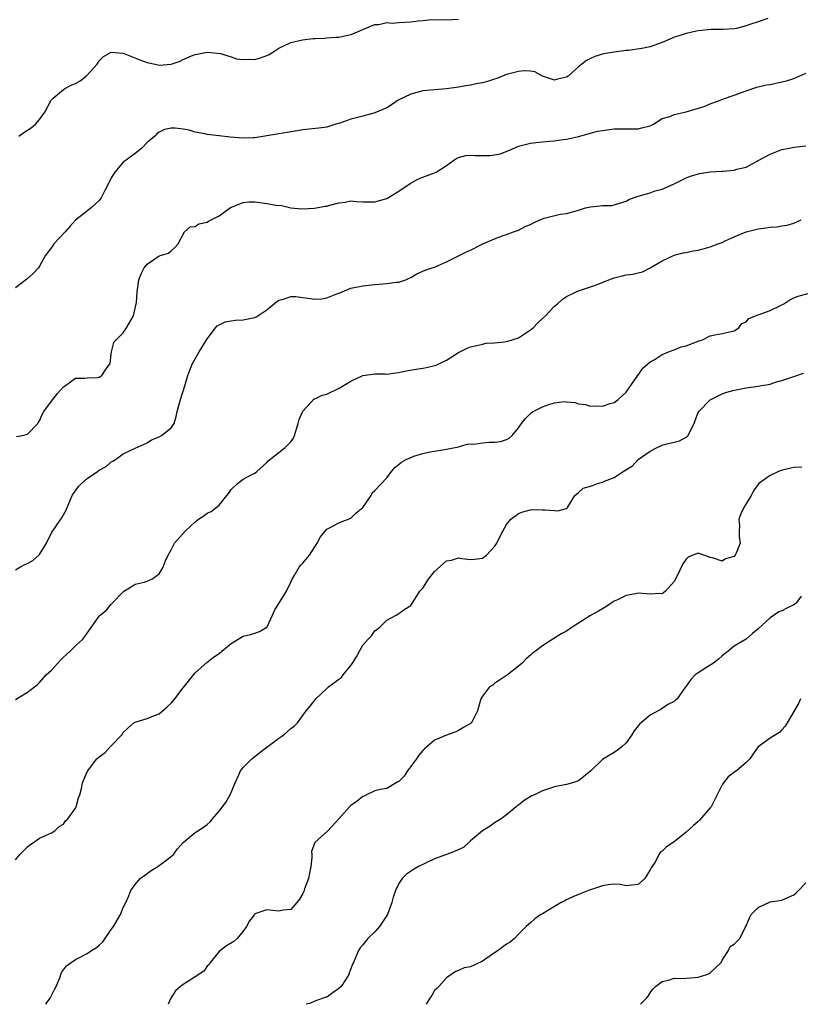
# Model space of a CAD drawing. Units: inches. Extents: x 2553000 to 2556000, y 1551000 to 1554000.
# Drawn here: x 2555730 to 2555860, y 1551000 to 1551164 of the extents above; entities that cross this region are included whole.
import ezdxf

# ---------------------------------------------------------------- set-up
doc = ezdxf.new("R2010")
doc.units = ezdxf.units.IN
doc.header["$MEASUREMENT"] = 0
doc.layers.add('LD25531551_2ft', color=115, linetype='Continuous')

msp = doc.modelspace()

# ---------------------------------------------------------------- linework, layer by layer
at = {"layer": 'LD25531551_2ft'}
for points, elevation in [([(2555854.66, 1551164.66), (2555853, 1551164.07), (2555851.65, 1551163.65), (2555851, 1551163.42), (2555849.4, 1551163), (2555849, 1551162.91), (2555847.18, 1551162.82), (2555847, 1551162.79), (2555845.19, 1551162.81), (2555843, 1551162.58), (2555841.72, 1551162.28), (2555841, 1551162.16), (2555840.14, 1551161.86), (2555839, 1551161.5), (2555838.65, 1551161.35), (2555837, 1551160.61), (2555835, 1551159.91), (2555833.62, 1551159.62), (2555831.32, 1551159.32), (2555831, 1551159.3), (2555829, 1551159.03), (2555827.27, 1551158.73), (2555827, 1551158.66), (2555825.72, 1551158.28), (2555825, 1551157.96), (2555824.37, 1551157.63), (2555823.57, 1551157), (2555823, 1551156.58), (2555821.27, 1551155), (2555821, 1551154.82), (2555819.5, 1551154.5), (2555819, 1551154.35), (2555817.03, 1551155), (2555815.72, 1551155.72), (2555815, 1551155.84), (2555813.92, 1551155.92), (2555813, 1551155.81), (2555811.42, 1551155.42), (2555811, 1551155.28), (2555809.37, 1551154.63), (2555809, 1551154.53), (2555807.85, 1551154.15), (2555807, 1551153.92), (2555806.22, 1551153.78), (2555805, 1551153.5), (2555804.56, 1551153.44), (2555803, 1551153.16), (2555801, 1551152.9), (2555799, 1551152.75), (2555797, 1551152.59), (2555795, 1551152.03), (2555792.93, 1551151), (2555791.77, 1551150.23), (2555791, 1551149.75), (2555789, 1551148.87), (2555788.84, 1551148.84), (2555787, 1551148.31), (2555785, 1551147.81), (2555783.19, 1551147.19), (2555782.52, 1551147), (2555781, 1551146.52), (2555779.67, 1551146.32), (2555777, 1551146.06), (2555776.11, 1551145.89), (2555775, 1551145.72), (2555774.42, 1551145.58), (2555773, 1551145.39), (2555772.69, 1551145.31), (2555771, 1551145.07), (2555769, 1551144.74), (2555768.74, 1551144.74), (2555767, 1551144.66), (2555764.83, 1551144.83), (2555763, 1551145.04), (2555761, 1551145.28), (2555760.61, 1551145.39), (2555759, 1551145.68), (2555758.03, 1551145.97), (2555757, 1551146.14), (2555755.67, 1551146.33), (2555755, 1551146.31), (2555753.9, 1551146.1), (2555753, 1551145.68), (2555752.6, 1551145.4), (2555752.26, 1551145), (2555751, 1551143.92), (2555750.11, 1551143), (2555749, 1551142.07), (2555748.35, 1551141.65), (2555747.47, 1551141), (2555747, 1551140.63), (2555745.61, 1551139), (2555745.35, 1551138.65), (2555745, 1551138.03), (2555744.49, 1551137), (2555743.94, 1551135.94), (2555743.33, 1551134.67), (2555743, 1551134.22), (2555741.64, 1551133), (2555739, 1551130.95), (2555738.07, 1551129.93), (2555737.28, 1551129), (2555735.43, 1551127), (2555735.24, 1551126.76), (2555735, 1551126.38), (2555733.94, 1551125), (2555733, 1551123.26), (2555732.85, 1551123), (2555731.95, 1551122.05), (2555730.9, 1551121.1), (2555729, 1551119.64)], 7334), ([(2555729.59, 1551145), (2555730.4, 1551145.6), (2555731, 1551145.98), (2555731.61, 1551146.39), (2555732.32, 1551147), (2555733, 1551147.75), (2555733.9, 1551149), (2555734.95, 1551151), (2555735, 1551151.06), (2555735.32, 1551151.32), (2555737, 1551152.76), (2555737.36, 1551153), (2555738.43, 1551153.57), (2555739, 1551153.78), (2555739.78, 1551154.22), (2555740.81, 1551155), (2555741, 1551155.18), (2555742.64, 1551157), (2555743, 1551157.59), (2555743.7, 1551158.3), (2555745, 1551159.02), (2555747, 1551158.83), (2555747.25, 1551158.75), (2555749.76, 1551157.76), (2555751, 1551157.3), (2555752.31, 1551157), (2555753, 1551156.87), (2555755, 1551157.01), (2555756.48, 1551157.52), (2555757, 1551157.78), (2555758.41, 1551158.41), (2555759, 1551158.63), (2555759.33, 1551158.67), (2555761, 1551159.03), (2555763.22, 1551158.78), (2555765, 1551158.25), (2555765.92, 1551157.92), (2555767, 1551157.8), (2555768.16, 1551157.84), (2555769, 1551157.8), (2555769.92, 1551158.08), (2555771, 1551158.47), (2555771.37, 1551158.63), (2555771.97, 1551159), (2555773, 1551159.7), (2555775, 1551160.61), (2555776.93, 1551161.07), (2555778.72, 1551161.28), (2555779, 1551161.33), (2555780.62, 1551161.38), (2555781, 1551161.43), (2555782.5, 1551161.5), (2555783, 1551161.55), (2555785, 1551161.99), (2555785.74, 1551162.26), (2555787.41, 1551163), (2555789, 1551163.62), (2555789.67, 1551163.67), (2555791, 1551163.95), (2555791.88, 1551163.88), (2555793, 1551163.96), (2555795, 1551164.07), (2555796.27, 1551164.27), (2555797, 1551164.3), (2555798.45, 1551164.45), (2555799, 1551164.41), (2555800.45, 1551164.45), (2555801, 1551164.41), (2555803, 1551164.55)], 7336), ([(2555729.18, 1551094.82), (2555730.2, 1551095), (2555731, 1551095.22), (2555732.75, 1551097), (2555732.82, 1551097.18), (2555733, 1551097.44), (2555733.48, 1551098.52), (2555733.75, 1551099), (2555735, 1551100.76), (2555736, 1551102), (2555737, 1551103.11), (2555737.37, 1551103.37), (2555739, 1551104.58), (2555740.56, 1551104.56), (2555741, 1551104.65), (2555742.69, 1551104.69), (2555743, 1551104.73), (2555743.45, 1551105), (2555744.05, 1551105.95), (2555744.79, 1551107), (2555745, 1551108.58), (2555745.04, 1551109), (2555745.45, 1551110.55), (2555745.8, 1551111), (2555747, 1551112.16), (2555747.57, 1551113), (2555748.7, 1551115), (2555749.17, 1551117), (2555749.21, 1551117.21), (2555749.31, 1551119), (2555749.4, 1551119.4), (2555749.6, 1551121), (2555749.99, 1551122.01), (2555750.5, 1551123), (2555751, 1551123.63), (2555753, 1551124.98), (2555754.55, 1551125.45), (2555755, 1551125.84), (2555755.59, 1551126.41), (2555756.18, 1551127), (2555757.22, 1551129), (2555758.16, 1551129.84), (2555759, 1551129.92), (2555759.64, 1551130.36), (2555761, 1551130.65), (2555761.21, 1551130.79), (2555763, 1551131.7), (2555764.92, 1551133.08), (2555767, 1551133.94), (2555767.97, 1551134.03), (2555769, 1551134), (2555771, 1551133.75), (2555772.55, 1551133.45), (2555773.4, 1551133.4), (2555775, 1551133.04), (2555776.83, 1551132.83), (2555778.94, 1551132.94), (2555780.72, 1551133.28), (2555781, 1551133.32), (2555781.48, 1551133.48), (2555783, 1551133.86), (2555784.04, 1551133.96), (2555785, 1551134.18), (2555785.91, 1551134.09), (2555787, 1551134.04), (2555788, 1551134), (2555789, 1551134.01), (2555791, 1551134.59), (2555791.27, 1551134.73), (2555791.73, 1551135), (2555793, 1551135.79), (2555794.91, 1551137.09), (2555796.19, 1551137.81), (2555797, 1551138.16), (2555799, 1551138.87), (2555799.27, 1551139), (2555801, 1551140.09), (2555802.18, 1551141), (2555802.69, 1551141.31), (2555803, 1551141.43), (2555804.23, 1551141.77), (2555805, 1551141.82), (2555805.77, 1551141.77), (2555808.22, 1551141.78), (2555809, 1551141.86), (2555809.94, 1551142.06), (2555811.38, 1551142.62), (2555813, 1551143.34), (2555813.42, 1551143.42), (2555815, 1551143.85), (2555815.91, 1551143.91), (2555817, 1551144.06), (2555818.16, 1551144.16), (2555819, 1551144.21), (2555820.45, 1551144.45), (2555821, 1551144.47), (2555823, 1551144.93), (2555824.62, 1551145.38), (2555826.2, 1551145.8), (2555827, 1551145.94), (2555829, 1551146.21), (2555831, 1551146.2), (2555831.78, 1551146.22), (2555833, 1551146.22), (2555833.61, 1551146.39), (2555835, 1551146.74), (2555835.52, 1551147), (2555837, 1551147.93), (2555838.28, 1551148.28), (2555839, 1551148.62), (2555841, 1551149.03), (2555842.52, 1551149.48), (2555844.03, 1551149.97), (2555845, 1551150.42), (2555846.68, 1551151), (2555847.21, 1551151.21), (2555849, 1551151.84), (2555851, 1551152.59), (2555852.82, 1551153.18), (2555854.44, 1551153.56), (2555855, 1551153.64), (2555857, 1551154.05), (2555857.76, 1551154.24), (2555859, 1551154.65), (2555861, 1551155.51)], 7332), ([(2555729, 1551072.57), (2555729.75, 1551073), (2555730.57, 1551073.43), (2555731, 1551073.63), (2555731.88, 1551074.12), (2555732.88, 1551075), (2555733, 1551075.14), (2555734.16, 1551077), (2555735, 1551078.72), (2555735.11, 1551078.89), (2555736.57, 1551081), (2555736.74, 1551081.26), (2555737, 1551081.77), (2555737.46, 1551082.54), (2555737.62, 1551083), (2555738.48, 1551085), (2555738.68, 1551085.32), (2555739, 1551085.76), (2555739.54, 1551086.46), (2555740.01, 1551087), (2555741, 1551087.79), (2555742.68, 1551089), (2555743, 1551089.21), (2555744.16, 1551089.84), (2555745, 1551090.58), (2555745.28, 1551090.72), (2555745.7, 1551091), (2555747, 1551091.96), (2555749, 1551092.87), (2555751, 1551093.77), (2555751.73, 1551094.27), (2555753, 1551094.79), (2555753.39, 1551095), (2555755, 1551096.29), (2555755.48, 1551097), (2555755.82, 1551098.18), (2555755.98, 1551099), (2555756.4, 1551100.4), (2555756.55, 1551101), (2555757.27, 1551103.27), (2555757.78, 1551105), (2555758.11, 1551105.89), (2555758.59, 1551107), (2555759.7, 1551109), (2555761, 1551111.12), (2555762.43, 1551113), (2555762.7, 1551113.3), (2555763, 1551113.49), (2555764.02, 1551113.98), (2555765, 1551114.17), (2555765.74, 1551114.26), (2555767, 1551114.31), (2555767.59, 1551114.41), (2555769, 1551114.71), (2555769.2, 1551114.8), (2555769.49, 1551115), (2555771, 1551115.96), (2555772.64, 1551117.36), (2555773, 1551117.59), (2555773.78, 1551117.78), (2555775, 1551118.21), (2555775.81, 1551118.19), (2555779, 1551117.79), (2555780.17, 1551117.83), (2555781, 1551117.97), (2555782.65, 1551118.65), (2555783.18, 1551118.82), (2555783.57, 1551119), (2555785, 1551119.58), (2555787, 1551119.99), (2555789, 1551120.22), (2555790.35, 1551120.35), (2555791, 1551120.39), (2555792.59, 1551120.59), (2555793, 1551120.62), (2555794.16, 1551121), (2555794.75, 1551121.25), (2555795, 1551121.38), (2555796, 1551122), (2555797.39, 1551122.61), (2555798.61, 1551123), (2555799, 1551123.14), (2555801, 1551124.03), (2555802.98, 1551125.02), (2555804.33, 1551125.67), (2555805, 1551125.93), (2555807.04, 1551127), (2555809, 1551127.85), (2555810.42, 1551128.42), (2555811, 1551128.59), (2555812.19, 1551129), (2555813, 1551129.29), (2555814.09, 1551129.91), (2555815, 1551130.25), (2555815.49, 1551130.51), (2555816.55, 1551131), (2555817.29, 1551131.29), (2555819.98, 1551131.97), (2555821, 1551132.05), (2555823, 1551132.63), (2555824.2, 1551133), (2555825, 1551133.18), (2555826.66, 1551133.34), (2555827, 1551133.4), (2555828.56, 1551133.44), (2555829, 1551133.51), (2555831, 1551134.12), (2555831.55, 1551134.45), (2555833.01, 1551134.99), (2555835, 1551135.54), (2555835.84, 1551135.84), (2555837, 1551136.16), (2555838.86, 1551137), (2555841, 1551138.01), (2555841.71, 1551138.29), (2555843.24, 1551138.76), (2555845, 1551139.03), (2555847, 1551139.14), (2555847.17, 1551139.17), (2555849, 1551139.3), (2555849.47, 1551139.47), (2555851, 1551139.79), (2555852.83, 1551140.83), (2555853, 1551140.91), (2555855, 1551142.01), (2555857, 1551142.74), (2555858.23, 1551143), (2555859, 1551143.14), (2555861, 1551143.39)], 7330), ([(2555729, 1551050.9), (2555731, 1551052.16), (2555732.62, 1551053.38), (2555733, 1551053.74), (2555734.13, 1551055), (2555735, 1551055.83), (2555736.51, 1551057.49), (2555737, 1551057.98), (2555737.55, 1551058.45), (2555738.16, 1551059), (2555739, 1551059.85), (2555740.23, 1551061), (2555740.58, 1551061.42), (2555741, 1551061.99), (2555743, 1551064.81), (2555743.16, 1551065), (2555744.2, 1551065.8), (2555745, 1551066.84), (2555745.1, 1551066.9), (2555745.17, 1551067), (2555747, 1551068.91), (2555747.12, 1551069), (2555748.3, 1551069.7), (2555749, 1551070.16), (2555750.5, 1551070.5), (2555751, 1551070.65), (2555751.23, 1551070.77), (2555751.77, 1551071), (2555753, 1551071.89), (2555753.68, 1551073), (2555754.02, 1551073.98), (2555754.52, 1551075), (2555755, 1551075.93), (2555755.58, 1551077), (2555757.32, 1551079), (2555759, 1551080.58), (2555759.56, 1551081), (2555760.43, 1551081.57), (2555761, 1551082.01), (2555761.69, 1551082.31), (2555763, 1551083.38), (2555764.3, 1551085), (2555764.63, 1551085.37), (2555765, 1551085.96), (2555766.07, 1551087), (2555767, 1551087.71), (2555768.49, 1551088.49), (2555769, 1551088.73), (2555769.33, 1551089), (2555771, 1551090.49), (2555771.22, 1551090.78), (2555773, 1551092.16), (2555774.05, 1551093), (2555775, 1551093.93), (2555775.42, 1551094.58), (2555775.6, 1551095), (2555776.23, 1551097), (2555776.35, 1551097.65), (2555777, 1551099.06), (2555778.9, 1551101.1), (2555779, 1551101.11), (2555780.24, 1551101.76), (2555781, 1551101.9), (2555783.08, 1551102.92), (2555785, 1551104.07), (2555787, 1551105.04), (2555789, 1551105.28), (2555790.72, 1551105.28), (2555791, 1551105.26), (2555792.52, 1551105.48), (2555793, 1551105.52), (2555794.22, 1551105.78), (2555795.92, 1551106.08), (2555797, 1551106.25), (2555797.62, 1551106.38), (2555799, 1551106.68), (2555799.24, 1551106.76), (2555799.8, 1551107), (2555801, 1551107.57), (2555803, 1551108.88), (2555804.42, 1551109.58), (2555805, 1551109.8), (2555806.02, 1551110.02), (2555807, 1551110.28), (2555807.6, 1551110.4), (2555809, 1551110.48), (2555810.66, 1551110.66), (2555811, 1551110.71), (2555811.24, 1551110.76), (2555813, 1551111.33), (2555813.99, 1551111.99), (2555815, 1551112.63), (2555815.44, 1551113), (2555816.21, 1551113.79), (2555817, 1551114.54), (2555817.5, 1551115), (2555819, 1551116.58), (2555819.5, 1551117), (2555820.28, 1551117.72), (2555821, 1551118.24), (2555822.61, 1551119), (2555823, 1551119.16), (2555825, 1551119.82), (2555826.29, 1551120.29), (2555828.08, 1551121), (2555829, 1551121.32), (2555830.36, 1551121.64), (2555831, 1551121.82), (2555832.08, 1551121.92), (2555833, 1551122.14), (2555833.68, 1551122.32), (2555835, 1551122.98), (2555837, 1551124.18), (2555838.75, 1551125), (2555839, 1551125.09), (2555840.52, 1551125.48), (2555841, 1551125.56), (2555842.17, 1551125.83), (2555843, 1551125.98), (2555843.82, 1551126.18), (2555845, 1551126.5), (2555846.35, 1551127), (2555847, 1551127.26), (2555847.52, 1551127.52), (2555849, 1551128.19), (2555851, 1551129.02), (2555853, 1551129.51), (2555854.32, 1551129.68), (2555855, 1551129.81), (2555856.13, 1551129.87), (2555857, 1551130.04), (2555857.86, 1551130.14), (2555859, 1551130.48), (2555860.19, 1551131)], 7328), ([(2555729, 1551024.12), (2555729.71, 1551025), (2555730.34, 1551025.66), (2555731, 1551026.32), (2555731.39, 1551026.61), (2555732.01, 1551027), (2555733, 1551027.73), (2555735, 1551028.62), (2555735.57, 1551029), (2555736.32, 1551029.68), (2555737, 1551030.11), (2555737.38, 1551030.62), (2555737.72, 1551031), (2555739, 1551032.78), (2555739.13, 1551033), (2555739.5, 1551034.5), (2555739.73, 1551035), (2555740.02, 1551036.02), (2555740.17, 1551037), (2555741, 1551038.8), (2555741.1, 1551039), (2555741.37, 1551039.37), (2555742.6, 1551041), (2555743, 1551041.35), (2555743.96, 1551042.04), (2555744.82, 1551043), (2555745, 1551043.16), (2555746.74, 1551045), (2555747, 1551045.38), (2555747.81, 1551046.19), (2555748.78, 1551047), (2555749, 1551047.14), (2555749.18, 1551047.18), (2555751, 1551047.73), (2555752.24, 1551048.24), (2555753, 1551048.54), (2555754.34, 1551049.66), (2555755, 1551050.3), (2555755.61, 1551051), (2555757, 1551052.84), (2555757.68, 1551053.68), (2555759, 1551055.38), (2555760.93, 1551057.07), (2555762.05, 1551057.95), (2555763, 1551058.57), (2555763.47, 1551059), (2555765, 1551060.26), (2555766.18, 1551061), (2555767, 1551061.46), (2555768.26, 1551061.74), (2555769, 1551061.97), (2555769.76, 1551062.24), (2555771, 1551062.97), (2555771.05, 1551063.05), (2555771.95, 1551065), (2555772.23, 1551065.77), (2555774.26, 1551069), (2555775, 1551070.53), (2555775.19, 1551071), (2555775.55, 1551071.55), (2555776.4, 1551073), (2555776.65, 1551073.35), (2555777, 1551073.67), (2555778.08, 1551075), (2555779.36, 1551077), (2555779.93, 1551078.07), (2555781, 1551079.34), (2555781.68, 1551079.68), (2555783, 1551080.42), (2555785, 1551081.18), (2555785.89, 1551082.11), (2555786.98, 1551083), (2555788.42, 1551085), (2555788.56, 1551085.44), (2555789, 1551085.82), (2555791, 1551087.95), (2555791.79, 1551089), (2555792.37, 1551089.63), (2555793.45, 1551090.55), (2555794.22, 1551091), (2555795, 1551091.34), (2555795.52, 1551091.52), (2555797, 1551091.98), (2555798.26, 1551092.26), (2555799, 1551092.41), (2555801, 1551092.69), (2555803, 1551093.1), (2555804.45, 1551093.55), (2555805, 1551093.59), (2555805.56, 1551093.56), (2555807, 1551093.8), (2555808.13, 1551093.87), (2555809, 1551093.87), (2555809.99, 1551094.01), (2555811, 1551094.34), (2555811.44, 1551094.56), (2555811.94, 1551095), (2555813, 1551096.26), (2555813.51, 1551097), (2555814.15, 1551097.85), (2555815, 1551098.7), (2555815.17, 1551098.83), (2555815.44, 1551099), (2555817, 1551099.77), (2555818.21, 1551100.21), (2555819, 1551100.45), (2555820.66, 1551100.66), (2555821, 1551100.64), (2555822.49, 1551100.49), (2555823, 1551100.31), (2555824.18, 1551100.18), (2555825, 1551099.89), (2555825.97, 1551099.97), (2555827, 1551099.89), (2555828.32, 1551100.32), (2555829, 1551100.52), (2555829.63, 1551101), (2555831, 1551102.21), (2555832.77, 1551104.77), (2555832.95, 1551105.05), (2555833, 1551105.1), (2555833.75, 1551106.25), (2555835, 1551107.28), (2555835.64, 1551107.64), (2555837, 1551108.55), (2555838.05, 1551109), (2555839, 1551109.32), (2555840.19, 1551109.81), (2555841, 1551109.96), (2555843, 1551110.77), (2555843.7, 1551111), (2555845, 1551111.62), (2555845.8, 1551111.8), (2555847, 1551112.01), (2555849, 1551112.48), (2555849.78, 1551113), (2555850.32, 1551113.68), (2555851, 1551114.01), (2555851.47, 1551114.53), (2555853, 1551115.17), (2555855, 1551115.88), (2555857, 1551116.83), (2555857.29, 1551117), (2555858.32, 1551117.68), (2555859, 1551117.99), (2555859.72, 1551118.28), (2555863, 1551119.14)], 7326), ([(2555734.07, 1551000), (2555734.2, 1551000.2), (2555734.79, 1551001), (2555734.86, 1551001.14), (2555735, 1551001.46), (2555735.54, 1551002.46), (2555735.79, 1551003), (2555736.41, 1551004.41), (2555736.71, 1551005.29), (2555737.55, 1551006.45), (2555738.28, 1551007), (2555739, 1551007.48), (2555739.94, 1551007.94), (2555741, 1551008.5), (2555741.71, 1551009), (2555742.52, 1551009.48), (2555743, 1551009.87), (2555743.58, 1551010.42), (2555745, 1551012.52), (2555745.37, 1551013), (2555746.53, 1551015), (2555747, 1551016.18), (2555747.42, 1551017), (2555747.91, 1551018.09), (2555748.26, 1551019), (2555749, 1551020.03), (2555749.81, 1551021), (2555751, 1551021.85), (2555751.65, 1551022.35), (2555752.76, 1551023), (2555753, 1551023.16), (2555755, 1551024.67), (2555755.38, 1551025), (2555756.06, 1551025.94), (2555757, 1551027.03), (2555759, 1551028.68), (2555759.46, 1551029), (2555760.41, 1551029.59), (2555761, 1551030.03), (2555761.5, 1551030.5), (2555761.88, 1551031), (2555763, 1551032.26), (2555763.59, 1551033), (2555764.16, 1551033.84), (2555764.87, 1551035), (2555765.67, 1551037), (2555766.3, 1551038.3), (2555766.59, 1551039), (2555767, 1551039.56), (2555768.49, 1551041), (2555768.76, 1551041.24), (2555769, 1551041.4), (2555769.89, 1551042.11), (2555771, 1551042.92), (2555773, 1551044.43), (2555773.81, 1551045), (2555775, 1551046.05), (2555775.54, 1551046.46), (2555776.09, 1551047), (2555777.57, 1551049), (2555778.23, 1551049.77), (2555779, 1551050.8), (2555779.17, 1551051), (2555781, 1551052.75), (2555781.3, 1551053), (2555783, 1551054.28), (2555783.44, 1551054.56), (2555783.73, 1551055), (2555785, 1551056.57), (2555785.29, 1551057), (2555785.95, 1551058.05), (2555786.44, 1551059), (2555787, 1551059.99), (2555787.87, 1551061), (2555788.44, 1551061.56), (2555789, 1551062.37), (2555789.83, 1551063), (2555791, 1551064.18), (2555792.56, 1551065), (2555792.86, 1551065.14), (2555794.03, 1551065.97), (2555795, 1551066.59), (2555795.67, 1551067.67), (2555796.54, 1551069), (2555797, 1551069.5), (2555797.98, 1551071), (2555799, 1551072.27), (2555800.42, 1551073.58), (2555801, 1551074.04), (2555801.8, 1551074.2), (2555803, 1551074.57), (2555803.53, 1551074.47), (2555805, 1551074.29), (2555805.67, 1551074.33), (2555807, 1551074.5), (2555807.63, 1551075), (2555809, 1551076.45), (2555809.41, 1551077), (2555809.9, 1551078.1), (2555810.36, 1551079), (2555811, 1551080.13), (2555811.72, 1551081), (2555813, 1551081.96), (2555813.73, 1551082.27), (2555815, 1551082.57), (2555815.37, 1551082.63), (2555817, 1551082.6), (2555817.44, 1551082.56), (2555819, 1551082.5), (2555819.57, 1551082.43), (2555821, 1551082.81), (2555821.12, 1551082.88), (2555821.21, 1551083), (2555822.39, 1551085), (2555823, 1551085.48), (2555823.82, 1551086.18), (2555825, 1551086.51), (2555825.33, 1551086.67), (2555826.22, 1551087), (2555827, 1551087.2), (2555827.38, 1551087.38), (2555829, 1551088.01), (2555830.47, 1551089), (2555832.04, 1551089.96), (2555833.01, 1551091), (2555835, 1551092.39), (2555836.15, 1551093), (2555837, 1551093.41), (2555837.56, 1551093.56), (2555839, 1551093.88), (2555839.88, 1551094.12), (2555841, 1551094.72), (2555841.17, 1551094.83), (2555841.31, 1551095), (2555841.6, 1551095.6), (2555842.36, 1551097), (2555842.51, 1551097.49), (2555843, 1551098.82), (2555843.09, 1551099), (2555845, 1551100.96), (2555847, 1551101.94), (2555847.78, 1551102.22), (2555849, 1551102.57), (2555849.35, 1551102.65), (2555851.04, 1551102.96), (2555853, 1551103.23), (2555853.32, 1551103.32), (2555855, 1551103.6), (2555855.92, 1551103.92), (2555857, 1551104.19), (2555859, 1551104.87), (2555860.61, 1551105.39)], 7324), ([(2555860.29, 1551089.71), (2555859, 1551089.63), (2555858.47, 1551089.53), (2555856.84, 1551089.16), (2555856.4, 1551089), (2555855, 1551088.32), (2555853.16, 1551087), (2555853, 1551086.82), (2555852.24, 1551085.76), (2555851.83, 1551085), (2555850.63, 1551083), (2555850.11, 1551081.89), (2555849.79, 1551081), (2555849.91, 1551079.91), (2555849.87, 1551079), (2555849.86, 1551078.14), (2555849.99, 1551077), (2555849.35, 1551075.35), (2555849.19, 1551075), (2555849, 1551074.79), (2555847.59, 1551074.41), (2555847, 1551074.03), (2555845.41, 1551074.59), (2555845, 1551074.64), (2555843.93, 1551075), (2555843.26, 1551075.26), (2555843, 1551075.32), (2555842.11, 1551075), (2555841.34, 1551074.66), (2555841, 1551074.34), (2555840.45, 1551073.55), (2555839.46, 1551071.46), (2555839, 1551070.62), (2555837.56, 1551069), (2555837, 1551068.56), (2555836.59, 1551068.59), (2555835, 1551068.52), (2555833, 1551068.66), (2555832.55, 1551068.55), (2555831, 1551068.25), (2555829.54, 1551067.54), (2555829, 1551067.31), (2555828.46, 1551067), (2555827.61, 1551066.39), (2555827, 1551066.06), (2555826.35, 1551065.65), (2555825, 1551064.93), (2555823, 1551063.68), (2555821.96, 1551063), (2555821, 1551062.34), (2555820.15, 1551061.85), (2555818.75, 1551061), (2555817, 1551059.87), (2555815.85, 1551059), (2555815.34, 1551058.66), (2555815, 1551058.32), (2555814.29, 1551057.71), (2555813.59, 1551057), (2555813, 1551056.48), (2555811.15, 1551055), (2555809.84, 1551054.16), (2555809, 1551053.57), (2555808.69, 1551053.31), (2555808.18, 1551053), (2555807, 1551051.47), (2555806.71, 1551051), (2555806.14, 1551049), (2555805.26, 1551047.26), (2555805.12, 1551047), (2555805, 1551046.89), (2555803.79, 1551046.21), (2555803, 1551045.72), (2555802.51, 1551045.49), (2555801, 1551044.97), (2555799, 1551044.1), (2555797.72, 1551043), (2555797.31, 1551042.69), (2555797, 1551042.4), (2555796.37, 1551041.63), (2555795.98, 1551041), (2555794.45, 1551039), (2555793.89, 1551038.11), (2555793, 1551037.22), (2555792.87, 1551037.13), (2555792.56, 1551037), (2555791, 1551036.06), (2555789.89, 1551035.89), (2555789, 1551035.63), (2555787.6, 1551035), (2555787.21, 1551034.79), (2555787, 1551034.73), (2555786.06, 1551033.94), (2555785, 1551033.22), (2555784.89, 1551033.11), (2555784.77, 1551033), (2555783, 1551030.96), (2555781.14, 1551029), (2555779, 1551027.02), (2555778.46, 1551025.54), (2555778.47, 1551025), (2555778.5, 1551024.5), (2555778.33, 1551023), (2555778.09, 1551021.91), (2555777.93, 1551021), (2555777.27, 1551019.27), (2555777.15, 1551018.85), (2555777, 1551018.51), (2555776.42, 1551017.58), (2555775.99, 1551017), (2555775, 1551015.84), (2555773.7, 1551015.7), (2555773, 1551015.55), (2555771, 1551015.77), (2555769, 1551015.1), (2555768.9, 1551015), (2555768.06, 1551013.94), (2555767.56, 1551013), (2555767, 1551012.23), (2555766.04, 1551011), (2555765.49, 1551010.51), (2555764.26, 1551009.74), (2555763.22, 1551009), (2555763, 1551008.81), (2555761.51, 1551007), (2555761.37, 1551006.63), (2555761, 1551006.37), (2555760.44, 1551005.56), (2555759, 1551004.58), (2555757, 1551003.3), (2555756.57, 1551003), (2555755.75, 1551002.25), (2555754.97, 1551001.03), (2555754.51, 1551000)], 7322), ([(2555860.18, 1551068.18), (2555859.37, 1551067), (2555859, 1551066.72), (2555857.82, 1551066.18), (2555857, 1551065.69), (2555856.47, 1551065.53), (2555855, 1551064.56), (2555853, 1551062.7), (2555852.06, 1551061.94), (2555850.99, 1551061.01), (2555849, 1551059.81), (2555848.03, 1551059), (2555847, 1551058.21), (2555846.38, 1551057.62), (2555845.55, 1551057), (2555845, 1551056.62), (2555843, 1551055.38), (2555842.5, 1551055), (2555841.77, 1551054.23), (2555841, 1551053.13), (2555840.88, 1551053), (2555839.5, 1551051), (2555839.23, 1551050.77), (2555839, 1551050.55), (2555837.95, 1551050.05), (2555837, 1551049.38), (2555836.76, 1551049.24), (2555836.35, 1551049), (2555835, 1551048.29), (2555833.2, 1551046.8), (2555833, 1551046.51), (2555832.34, 1551045.66), (2555831.92, 1551045), (2555831, 1551043.65), (2555830.27, 1551043), (2555829.56, 1551042.44), (2555829, 1551042.07), (2555828.31, 1551041.69), (2555827, 1551040.91), (2555825.06, 1551039), (2555823, 1551037.35), (2555822, 1551037), (2555821, 1551036.71), (2555819, 1551036.31), (2555817, 1551035.65), (2555815.67, 1551035), (2555815.2, 1551034.8), (2555813.94, 1551034.06), (2555813, 1551033.28), (2555812.82, 1551033.18), (2555812.61, 1551033), (2555811, 1551031.64), (2555810.09, 1551031), (2555809, 1551030.29), (2555808.26, 1551029.74), (2555807, 1551028.96), (2555805, 1551027.29), (2555804.69, 1551027), (2555803.79, 1551026.21), (2555802.44, 1551025.56), (2555801, 1551025.03), (2555799, 1551024.32), (2555797.67, 1551023.67), (2555797, 1551023.37), (2555796.31, 1551023), (2555795.48, 1551022.52), (2555794.29, 1551021.71), (2555793.55, 1551021), (2555793, 1551020.19), (2555792.44, 1551019), (2555792.09, 1551017.91), (2555791.87, 1551017), (2555791.12, 1551015), (2555789.81, 1551013), (2555789, 1551012.1), (2555787.84, 1551011), (2555787, 1551009.91), (2555786.58, 1551009.42), (2555786.26, 1551009), (2555785.44, 1551007), (2555785.3, 1551006.7), (2555785, 1551005.91), (2555784.72, 1551005.28), (2555784.65, 1551005), (2555784.1, 1551004.1), (2555783.37, 1551003), (2555783, 1551002.62), (2555782.04, 1551001.96), (2555781, 1551001.21), (2555780.83, 1551001.17), (2555779, 1551000.5), (2555778.15, 1551000.15), (2555777.57, 1551000)], 7320), ([(2555860.1, 1551051), (2555859.74, 1551050.26), (2555859, 1551048.89), (2555857.87, 1551047), (2555857.52, 1551046.48), (2555857, 1551045.86), (2555856.59, 1551045.41), (2555855.89, 1551045), (2555855, 1551044.45), (2555853.02, 1551042.98), (2555852.17, 1551041.83), (2555851.62, 1551041), (2555851, 1551040.36), (2555849.38, 1551039), (2555849.15, 1551038.85), (2555848.03, 1551037.97), (2555847.21, 1551037), (2555847, 1551036.68), (2555845.8, 1551034.2), (2555845.16, 1551033), (2555845, 1551032.79), (2555843.24, 1551030.76), (2555843, 1551030.52), (2555842.18, 1551029.82), (2555841, 1551028.74), (2555839, 1551027.15), (2555837.72, 1551026.28), (2555837, 1551025.55), (2555836.66, 1551025.34), (2555836.43, 1551025), (2555835.87, 1551023.87), (2555835.18, 1551022.82), (2555835, 1551022.45), (2555834.42, 1551021.58), (2555834.11, 1551021), (2555833, 1551020.01), (2555831.92, 1551019.92), (2555831, 1551019.79), (2555830.01, 1551020.01), (2555829, 1551020.08), (2555827.98, 1551019.98), (2555827, 1551019.76), (2555824.69, 1551019), (2555823, 1551018.35), (2555822.07, 1551017.93), (2555821, 1551017.47), (2555820.71, 1551017.29), (2555820.14, 1551017), (2555819, 1551016.31), (2555817, 1551015.13), (2555816.75, 1551015), (2555815.75, 1551014.25), (2555815, 1551013.63), (2555814.3, 1551013), (2555813, 1551011.69), (2555812.36, 1551011), (2555811.63, 1551010.37), (2555811, 1551010.05), (2555809.6, 1551009), (2555809, 1551008.61), (2555807, 1551007.22), (2555805, 1551006.26), (2555803.93, 1551006.07), (2555803, 1551005.62), (2555802.51, 1551005.49), (2555801.77, 1551005), (2555801, 1551004.44), (2555799.67, 1551003), (2555799.37, 1551002.63), (2555799, 1551002.29), (2555798.51, 1551001.49), (2555798.17, 1551001), (2555797.58, 1551000)], 7318), ([(2555833.37, 1551000), (2555834.39, 1551001), (2555834.65, 1551001.35), (2555835, 1551001.9), (2555835.46, 1551002.54), (2555835.85, 1551003), (2555837, 1551003.83), (2555838.05, 1551004.05), (2555839, 1551004.38), (2555840.29, 1551004.29), (2555841, 1551004.39), (2555842.45, 1551004.45), (2555843, 1551004.54), (2555844.46, 1551005), (2555844.84, 1551005.16), (2555845, 1551005.25), (2555846.82, 1551007), (2555847, 1551007.38), (2555848.09, 1551009), (2555848.36, 1551009.64), (2555849, 1551010.03), (2555849.95, 1551011), (2555850.84, 1551012.84), (2555851, 1551013.13), (2555851.55, 1551014.45), (2555851.87, 1551015), (2555853, 1551016.15), (2555855, 1551017.13), (2555856.64, 1551017.36), (2555857, 1551017.42), (2555858.09, 1551017.91), (2555859, 1551018.27), (2555859.37, 1551018.63), (2555859.73, 1551019), (2555861, 1551020.27)], 7316)]:
    msp.add_lwpolyline(points, dxfattribs=dict(at, elevation=elevation))

doc.saveas('drawing.dxf')
